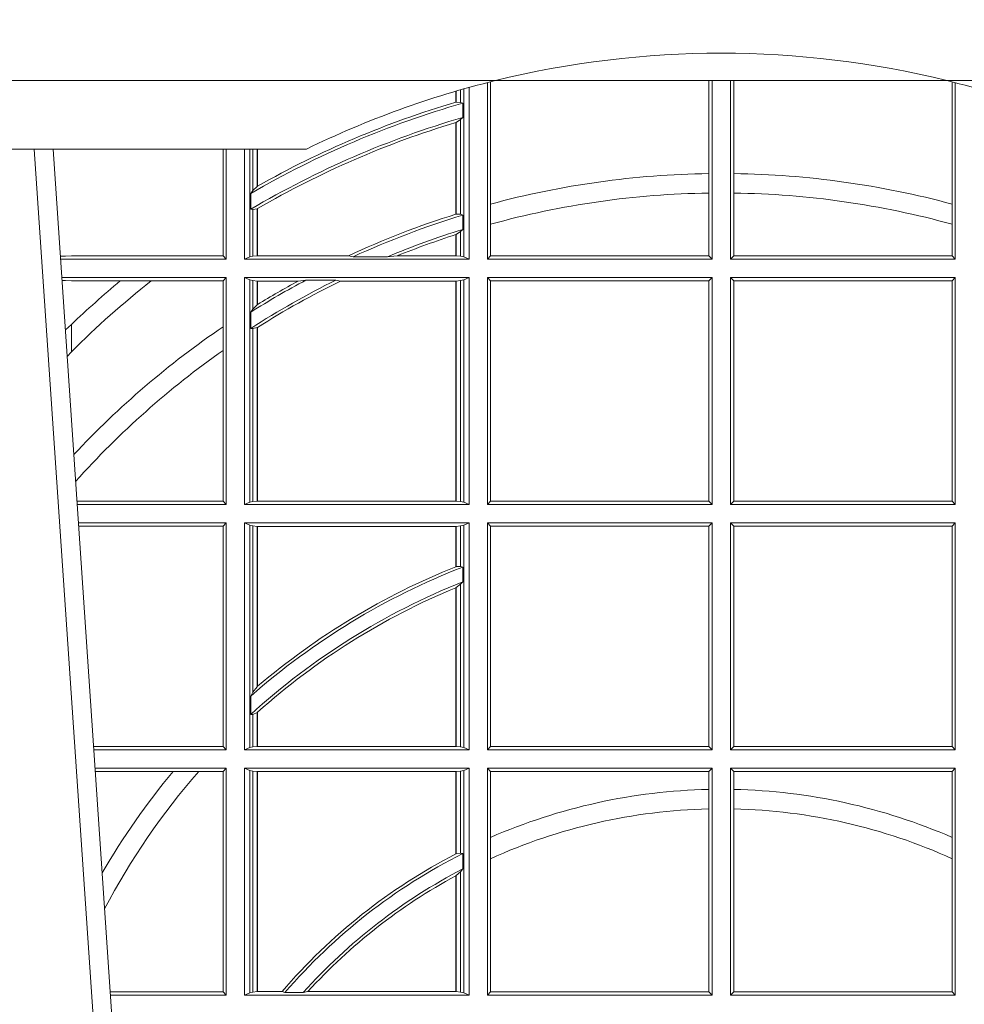
# Model space of a CAD drawing. Units: millimetres. Extents: x 0 to 21000, y 0 to 14850.
# Drawn here: x 4915 to 5053, y 5045 to 5189 of the extents above; entities that cross this region are included whole.
import ezdxf

# ---------------------------------------------------------------- set-up
doc = ezdxf.new("R2010")
doc.units = ezdxf.units.MM
doc.header["$LTSCALE"] = 333.33333
doc.linetypes.add('VERDECKT2', pattern=[4.762499999999999, 3.175, -1.5875])
doc.layers.add('FRW-Rifi ST-B', color=7, linetype='Continuous', lineweight=15)

# ---------------------------------------------------------------- blocks, each defined once
blk = doc.blocks.new('ST-Halbblock_UT')
at = {"color": 0, "linetype": 'Continuous', "lineweight": 5}
blk.add_line((0.3394359842810672, 0.3000000000000114), (0.2932432800284346, 0.3000000000000114), dxfattribs=at)
at = {"color": 0, "linetype": 'Continuous', "lineweight": 0}
blk.add_line((0.3166097724188717, 0.05000000000001137), (0.2996541522024927, 0.3000000000000114), dxfattribs=at)
at = {"color": 0, "linetype": 'Continuous'}
blk.add_line((0.3023864081472425, 0.3000000000000114), (0.3200202531722312, 0.04000000000002046), dxfattribs=at)
blk.add_lwpolyline([(0.8000000000000114, 0.3100000000000023), (0.8000000000000114, 0.3500000000000227), (0, 0.3500000000000227), (0, 0.3100000000000023)], close=True, dxfattribs=at)
at = {"color": 0, "linetype": 'VERDECKT2', "lineweight": 0, "ltscale": 0.5}
blk.add_arc((0.3999999999999773, 0.1760000000000161), 0.138, 76.17131886879642, 103.8286800582279, dxfattribs=at)
at = {"color": 0, "linetype": 'Continuous', "lineweight": 5}
for start, end in [(103.8286800582279, 116.0317844394418), (63.96821556055819, 76.17131886879642)]:
    blk.add_arc((0.3999999999999773, 0.1760000000000161), 0.138, start, end, dxfattribs=at)
blk = doc.blocks.new('ST-Halbblock_SeitGitt')
at = {"color": 0, "linetype": 'Continuous', "lineweight": 0}
for p, q in [((0.3658499993383657, 0.2839000008370078), (0.3658499993383373, 0.3097078025311362)), ((0.3662692621349777, 0.3098141858144459), (0.3662692621350061, 0.2919466278816856)), ((0.3981606990331557, 0.2964064858223594), (0.3981606990331557, 0.3099999962713014)), ((0.3986499999649595, 0.2839000008370078), (0.3986499999649595, 0.3099999962713014)), ((0.4013500000350518, 0.2839000008370078), (0.4013500000350518, 0.3099999962713014)), ((0.4018393009668557, 0.2964064858223594), (0.4018393009668557, 0.3099999962713014)), ((0.4337307378650337, 0.3098141858144459), (0.4337307378650053, 0.2919466278816856)), ((0.4341500006616457, 0.2839000008370078), (0.4341500006616741, 0.3097078025311362)), ((0.3612307362258207, 0.3068373210097946), (0.3612307362258207, 0.3084422258901611)), ((0.361291987448908, 0.3068553216125167), (0.361291987448908, 0.3084601403311353)), ((0.3619115851819572, 0.3086396308329711), (0.3619115851819288, 0.3068185306455291)), ((0.3623848497867073, 0.308774619126865), (0.3623848497867357, 0.2842313207055724)), ((0.3631499983370077, 0.2839000008370078), (0.3631499983369793, 0.3089890085145726)), ((0.361291987448908, 0.3068553216125167), (0.3619115851819288, 0.3068185306455291)), ((0.3619115851819288, 0.3068185306455291), (0.3622348435222875, 0.3066920346881545)), ((0.3622348435222875, 0.3046101487542785), (0.3622348435222875, 0.3066920346881545)), ((0.3612307362258207, 0.2904761812950767), (0.3612307362258207, 0.3038752830888427)), ((0.3612919872159353, 0.3038936916603632), (0.3612307377657089, 0.3038752819955164)), ((0.361291987448908, 0.3038936860229171), (0.3619115851819288, 0.3042956001426376)), ((0.361291987448908, 0.2904953888918556), (0.361291987448908, 0.3038936860229171)), ((0.3619115851819288, 0.3042956001426376), (0.3622348435222875, 0.3046101487542785)), ((0.3619115851819288, 0.3042956001426376), (0.3619115851819288, 0.2904696247841514)), ((0.327230738103367, 0.2999999962713105), (0.327230738103367, 0.284389295365969)), ((0.3276499971747171, 0.2839000008370078), (0.3276499971746887, 0.2999999962713105)), ((0.3303499981760751, 0.2839000008370078), (0.3303499981760751, 0.299999996271282)), ((0.3311151504516374, 0.299999996271282), (0.3311151504516374, 0.2842313207055724)), ((0.331588411331154, 0.2939399264122642), (0.3315884113311256, 0.2999999962713105)), ((0.3322080090642032, 0.2999999962713105), (0.3322080090641748, 0.2945340208079017)), ((0.3322692602872905, 0.2999999962713105), (0.3322692602872621, 0.2945687330629028)), ((0.3981606990331557, 0.2935670695568717), (0.3981606990331557, 0.2964064858223594)), ((0.4018393009668557, 0.2935670695568717), (0.4018393009668557, 0.2964064858223594)), ((0.3312651529907953, 0.2935095808769859), (0.331588411331154, 0.2939399264122642)), ((0.331588411331154, 0.2939399264122642), (0.3322080090641748, 0.2945340208079017)), ((0.3981606990331557, 0.284389295365969), (0.3981606990331557, 0.2935670695568717)), ((0.4018393009668557, 0.284389295365969), (0.4018393009668557, 0.2935670695568717)), ((0.3312651529907953, 0.2935095808769859), (0.3312651529907953, 0.2911917425061858)), ((0.3312651529907953, 0.2911917425061858), (0.331588411331154, 0.2911375693346656)), ((0.331588411331154, 0.2911375693346656), (0.3322080090641748, 0.2912589392925895)), ((0.331588411331154, 0.2843315533663429), (0.331588411331154, 0.2911375693346656)), ((0.3322080090641748, 0.2912589392925895), (0.3322080090641748, 0.2843992493416465)), ((0.3322692602872621, 0.2912946275736488), (0.3322692602872621, 0.2843992493416465)), ((0.3662692621350061, 0.2919466278816856), (0.3662692621350061, 0.2890034622813857)), ((0.4337307378650053, 0.2919466278816856), (0.4337307378650053, 0.2890034622813857)), ((0.3612919872159353, 0.2904953922820255), (0.3612307377657089, 0.2904761777610361)), ((0.3619115851819288, 0.2904696247841514), (0.361291987448908, 0.2904953888918556)), ((0.3622348435222875, 0.2903482548262275), (0.3619115851819288, 0.2904696247841514)), ((0.3622348435222875, 0.2882550738121665), (0.3622348435222875, 0.2903482548262275)), ((0.3619115851819288, 0.2879327467943824), (0.361291987448908, 0.2875167883302367)), ((0.3622348435222875, 0.2882550738121665), (0.3619115851819288, 0.2879327467943824)), ((0.3619115851819288, 0.2879327467943824), (0.3619115851819288, 0.2843315533663429)), ((0.3662692621350061, 0.2890034622813857), (0.3662692621350061, 0.284389295365969)), ((0.4337307378650053, 0.2890034622813857), (0.4337307378650053, 0.284389295365969)), ((0.3612307362258207, 0.2843992493416465), (0.3612307362258207, 0.2874971038962997)), ((0.361291987448908, 0.2843992493416465), (0.361291987448908, 0.2875167883302367)), ((0.3034476135078137, 0.2843531879119894), (0.3042177870869409, 0.2843384004499114)), ((0.3042177870869409, 0.2843384004499114), (0.3034517939161674, 0.2842915504090229)), ((0.3276499971747171, 0.2839000008370078), (0.3034783497795388, 0.2839000008370078)), ((0.3050500020384561, 0.284389295365969), (0.3042177870869409, 0.2843384004499114)), ((0.327230738103367, 0.284389295365969), (0.3050500020384561, 0.284389295365969)), ((0.327230738103367, 0.284389295365969), (0.3276499971747171, 0.2839000008370078)), ((0.3311151504516374, 0.2842313207055724), (0.3303499981760751, 0.2839000008370078)), ((0.3631499983370077, 0.2839000008370078), (0.3303499981760751, 0.2839000008370078)), ((0.331588411331154, 0.2843315533663429), (0.3311151504516374, 0.2842313207055724)), ((0.3322080090641748, 0.2843992493416465), (0.331588411331154, 0.2843315533663429)), ((0.3322692602872621, 0.2843992493416465), (0.3322080090641748, 0.2843992493416465)), ((0.3455313049256574, 0.2843992493416465), (0.3322692602872621, 0.2843992493416465)), ((0.3462378621101152, 0.2842630899812377), (0.3455313049256574, 0.2843992493416465)), ((0.3512314908206235, 0.2842630899812377), (0.3462378621101152, 0.2842630899812377)), ((0.3512314908206235, 0.2842630899812377), (0.3526711106300127, 0.2843992493416465)), ((0.3612307362258207, 0.2843992493416465), (0.3526711106300127, 0.2843992493416465)), ((0.361291987448908, 0.2843992493416465), (0.3612307362258207, 0.2843992493416465)), ((0.3619115851819288, 0.2843315533663429), (0.361291987448908, 0.2843992493416465)), ((0.3623848497867357, 0.2842313207055724), (0.3619115851819288, 0.2843315533663429)), ((0.3623848497867357, 0.2842313207055724), (0.3631499983370077, 0.2839000008370078)), ((0.3658499993383657, 0.2839000008370078), (0.3662692621350061, 0.284389295365969)), ((0.3658499993383657, 0.2839000008370078), (0.3986499999649595, 0.2839000008370078)), ((0.3662692621350061, 0.284389295365969), (0.3981606990331557, 0.284389295365969)), ((0.3981606990331557, 0.284389295365969), (0.3986499999649595, 0.2839000008370078)), ((0.4018393009668557, 0.284389295365969), (0.4013500000350518, 0.2839000008370078)), ((0.4341500006616457, 0.2839000008370078), (0.4013500000350518, 0.2839000008370078)), ((0.4337307378650053, 0.284389295365969), (0.4018393009668557, 0.284389295365969)), ((0.4341500006616457, 0.2839000008370078), (0.4337307378650053, 0.284389295365969)), ((0.3276499971747171, 0.2811999998356498), (0.3036614705457907, 0.2811999998356214)), ((0.3042177870869409, 0.2807616002227462), (0.3036890104285419, 0.2807939415137639)), ((0.3036918887750062, 0.2807515020980702), (0.3042177870869409, 0.2807616002227462)), ((0.3050500020384561, 0.280710697856108), (0.3042177870869409, 0.2807616002227462)), ((0.3121969044208299, 0.280710697856108), (0.3050500020384561, 0.280710697856108)), ((0.3167104884981882, 0.280710697856108), (0.3121969044208299, 0.280710697856108)), ((0.327230738103367, 0.280710697856108), (0.3167104884981882, 0.280710697856108)), ((0.327230738103367, 0.280710697856108), (0.3276499971747171, 0.2811999998356498)), ((0.327230738103367, 0.280710697856108), (0.327230738103367, 0.2740236304070152)), ((0.3276499971747171, 0.2480499974753059), (0.3276499971747171, 0.2811999998356498)), ((0.3631499983370077, 0.2811999998356498), (0.3303499981760751, 0.2811999998356498)), ((0.3303499981760751, 0.2480499974753059), (0.3303499981760751, 0.2811999998356498)), ((0.3311151504516374, 0.2808686799670852), (0.3303499981760751, 0.2811999998356498)), ((0.3311151504516374, 0.2808686799670852), (0.3311151504516374, 0.2483813173438705)), ((0.331588411331154, 0.2807684398557342), (0.3311151504516374, 0.2808686799670852)), ((0.3322080090641748, 0.2807007513310111), (0.331588411331154, 0.2807684398557342)), ((0.331588411331154, 0.2766144580508865), (0.331588411331154, 0.2807684398557342)), ((0.3322692602872621, 0.2807007513310111), (0.3322080090641748, 0.2807007513310111)), ((0.3322080090641748, 0.2807007513310111), (0.3322080090641748, 0.2772436819340385)), ((0.3381812140345346, 0.2807007513310111), (0.3322692602872621, 0.2807007513310111)), ((0.3322692602872621, 0.2807007513310111), (0.3322692602872621, 0.2772813222672141)), ((0.3393192119896185, 0.2808369032408393), (0.3381812140345346, 0.2807007513310111)), ((0.3436958432197343, 0.2808369032408393), (0.3393192119896185, 0.2808369032408393)), ((0.3436958432197343, 0.2808369032408393), (0.3443695507943403, 0.2807007513310111)), ((0.3612307362258207, 0.2807007513310111), (0.3443695507943403, 0.2807007513310111)), ((0.361291987448908, 0.2807007513310111), (0.3612307362258207, 0.2807007513310111)), ((0.3612307362258207, 0.2485492459799445), (0.3612307362258207, 0.2807007513310111)), ((0.3619115851819288, 0.2807684398557342), (0.361291987448908, 0.2807007513310111)), ((0.361291987448908, 0.2485492459799445), (0.361291987448908, 0.2807007513310111)), ((0.3623848497867357, 0.2808686799670852), (0.3619115851819288, 0.2807684398557342)), ((0.3619115851819288, 0.2807684398557342), (0.3619115851819288, 0.2484815574552215)), ((0.3623848497867357, 0.2808686799670852), (0.3631499983370077, 0.2811999998356498)), ((0.3623848497867357, 0.2808686799670852), (0.3623848497867357, 0.2483813173438705)), ((0.3631499983370077, 0.2480499974753059), (0.3631499983370077, 0.2811999998356498)), ((0.3658499993383657, 0.2811999998356498), (0.3986499999649595, 0.2811999998356498)), ((0.3658499993383657, 0.2480499974753059), (0.3658499993383657, 0.2811999998356498)), ((0.3658499993383657, 0.2811999998356498), (0.3662692621350061, 0.280710697856108)), ((0.3662692621350061, 0.280710697856108), (0.3662692621350061, 0.2485392994548477)), ((0.3662692621350061, 0.280710697856108), (0.3981606990331557, 0.280710697856108)), ((0.3981606990331557, 0.280710697856108), (0.3986499999649595, 0.2811999998356498)), ((0.3981606990331557, 0.2485392994548477), (0.3981606990331557, 0.280710697856108)), ((0.3986499999649595, 0.2480499974753059), (0.3986499999649595, 0.2811999998356498)), ((0.4013500000350518, 0.2480499974753059), (0.4013500000350518, 0.2811999998356498)), ((0.4341500006616457, 0.2811999998356498), (0.4013500000350518, 0.2811999998356498)), ((0.4018393009668557, 0.280710697856108), (0.4013500000350518, 0.2811999998356498)), ((0.4018393009668557, 0.2485392994548477), (0.4018393009668557, 0.280710697856108)), ((0.4337307378650053, 0.280710697856108), (0.4018393009668557, 0.280710697856108)), ((0.4341500006616457, 0.2811999998356498), (0.4337307378650053, 0.280710697856108)), ((0.4337307378650053, 0.280710697856108), (0.4337307378650053, 0.2485392994548477)), ((0.4341500006616457, 0.2480499974753059), (0.4341500006616457, 0.2811999998356498)), ((0.331588411331154, 0.2766144580508865), (0.3312651529907953, 0.2761628187562621)), ((0.3322080090641748, 0.2772436819340385), (0.331588411331154, 0.2766144580508865)), ((0.3312651529907953, 0.2761628187562621), (0.3312651529907953, 0.2737919471527732)), ((0.3050500020384561, 0.2703750065828956), (0.3050500020384561, 0.2743409953381217)), ((0.327230738103367, 0.2740236304070152), (0.327230738103367, 0.2705723948146499)), ((0.331588411331154, 0.2737488231922782), (0.3312651529907953, 0.2737919471527732)), ((0.3322080090641748, 0.2738964638973869), (0.331588411331154, 0.2737488231922782)), ((0.331588411331154, 0.2484815574552215), (0.331588411331154, 0.2737488231922782)), ((0.3322080090641748, 0.2738964638973869), (0.3322080090641748, 0.2485492459799445)), ((0.3322692602872621, 0.2739352814222968), (0.3322692602872621, 0.2485492459799445)), ((0.327230738103367, 0.2705723948146499), (0.327230738103367, 0.2485392994548477)), ((0.3050500020384561, 0.2703750065828956), (0.3044417984562244, 0.269694553552398)), ((0.327230738103367, 0.2485392994548477), (0.3058766002723985, 0.2485392994548477)), ((0.3276499971747171, 0.2480499974753059), (0.3059097859465396, 0.2480499974753059)), ((0.327230738103367, 0.2485392994548477), (0.3276499971747171, 0.2480499974753059)), ((0.3311151504516374, 0.2483813173438705), (0.3303499981760751, 0.2480499974753059)), ((0.3631499983370077, 0.2480499974753059), (0.3303499981760751, 0.2480499974753059)), ((0.331588411331154, 0.2484815574552215), (0.3311151504516374, 0.2483813173438705)), ((0.3322080090641748, 0.2485492459799445), (0.331588411331154, 0.2484815574552215)), ((0.3322692602872621, 0.2485492459799445), (0.3322080090641748, 0.2485492459799445)), ((0.3612307362258207, 0.2485492459799445), (0.3322692602872621, 0.2485492459799445)), ((0.361291987448908, 0.2485492459799445), (0.3612307362258207, 0.2485492459799445)), ((0.3619115851819288, 0.2484815574552215), (0.361291987448908, 0.2485492459799445)), ((0.3623848497867357, 0.2483813173438705), (0.3619115851819288, 0.2484815574552215)), ((0.3623848497867357, 0.2483813173438705), (0.3631499983370077, 0.2480499974753059)), ((0.3658499993383657, 0.2480499974753059), (0.3662692621350061, 0.2485392994548477)), ((0.3658499993383657, 0.2480499974753059), (0.3986499999649595, 0.2480499974753059)), ((0.3662692621350061, 0.2485392994548477), (0.3981606990331557, 0.2485392994548477)), ((0.3981606990331557, 0.2485392994548477), (0.3986499999649595, 0.2480499974753059)), ((0.4018393009668557, 0.2485392994548477), (0.4013500000350518, 0.2480499974753059)), ((0.4341500006616457, 0.2480499974753059), (0.4013500000350518, 0.2480499974753059)), ((0.4337307378650053, 0.2485392994548477), (0.4018393009668557, 0.2485392994548477)), ((0.4341500006616457, 0.2480499974753059), (0.4337307378650053, 0.2485392994548477)), ((0.3276499971747171, 0.2453499964739478), (0.3060929067127915, 0.2453499964739194)), ((0.327230738103367, 0.2448606944944061), (0.3061260923869611, 0.2448606944944061)), ((0.327230738103367, 0.2448606944944061), (0.3276499971747171, 0.2453499964739478)), ((0.327230738103367, 0.2448606944944061), (0.327230738103367, 0.212689299818436)), ((0.3276499971747171, 0.2121999978388942), (0.3276499971747171, 0.2453499964739478)), ((0.3631499983370077, 0.2453499964739478), (0.3303499981760751, 0.2453499964739478)), ((0.3303499981760751, 0.2121999978388942), (0.3303499981760751, 0.2453499964739478)), ((0.3311151504516374, 0.2450186766053832), (0.3303499981760751, 0.2453499964739478)), ((0.3311151504516374, 0.2450186766053832), (0.3311151504516374, 0.2125313177074588)), ((0.331588411331154, 0.2449184364940322), (0.3311151504516374, 0.2450186766053832)), ((0.3322080090641748, 0.2448507479693092), (0.331588411331154, 0.2449184364940322)), ((0.331588411331154, 0.220611587848822), (0.331588411331154, 0.2449184364940322)), ((0.3322692602872621, 0.2448507479693092), (0.3322080090641748, 0.2448507479693092)), ((0.3322080090641748, 0.2448507479693092), (0.3322080090641748, 0.2214209704960979)), ((0.3612307362258207, 0.2448507479693092), (0.3322692602872621, 0.2448507479693092)), ((0.3322692602872621, 0.2448507479693092), (0.3322692602872621, 0.2214732139672435)), ((0.361291987448908, 0.2448507479693092), (0.3612307362258207, 0.2448507479693092)), ((0.3612307362258207, 0.2389556027318633), (0.3612307362258207, 0.2448507479693092)), ((0.3619115851819288, 0.2449184364940322), (0.361291987448908, 0.2448507479693092)), ((0.361291987448908, 0.2389800704385436), (0.361291987448908, 0.2448507479693092)), ((0.3623848497867357, 0.2450186766053832), (0.3619115851819288, 0.2449184364940322)), ((0.3619115851819288, 0.2449184364940322), (0.3619115851819288, 0.2390010289217628)), ((0.3623848497867357, 0.2450186766053832), (0.3631499983370077, 0.2453499964739478)), ((0.3623848497867357, 0.2450186766053832), (0.3623848497867357, 0.2125313177074588)), ((0.3631499983370077, 0.2121999978388942), (0.3631499983370077, 0.2453499964739478)), ((0.3658499993383657, 0.2453499964739478), (0.3986499999649595, 0.2453499964739478)), ((0.3658499993383657, 0.2121999978388942), (0.3658499993383657, 0.2453499964739478)), ((0.3658499993383657, 0.2453499964739478), (0.3662692621350061, 0.2448606944944061)), ((0.3662692621350061, 0.2448606944944061), (0.3662692621350061, 0.212689299818436)), ((0.3662692621350061, 0.2448606944944061), (0.3981606990331557, 0.2448606944944061)), ((0.3981606990331557, 0.2448606944944061), (0.3986499999649595, 0.2453499964739478)), ((0.3981606990331557, 0.212689299818436), (0.3981606990331557, 0.2448606944944061)), ((0.3986499999649595, 0.2121999978388942), (0.3986499999649595, 0.2453499964739478)), ((0.4013500000350518, 0.2121999978388942), (0.4013500000350518, 0.2453499964739478)), ((0.4341500006616457, 0.2453499964739478), (0.4013500000350518, 0.2453499964739478)), ((0.4018393009668557, 0.2448606944944061), (0.4013500000350518, 0.2453499964739478)), ((0.4018393009668557, 0.212689299818436), (0.4018393009668557, 0.2448606944944061)), ((0.4337307378650053, 0.2448606944944061), (0.4018393009668557, 0.2448606944944061)), ((0.4341500006616457, 0.2453499964739478), (0.4337307378650053, 0.2448606944944061)), ((0.4337307378650053, 0.2448606944944061), (0.4337307378650053, 0.212689299818436)), ((0.4341500006616457, 0.2121999978388942), (0.4341500006616457, 0.2453499964739478)), ((0.3612919872159353, 0.2389800700823628), (0.3612307377657089, 0.2389556009356397)), ((0.3619115851819288, 0.2390010289217628), (0.361291987448908, 0.2389800704385436)), ((0.3622348435222875, 0.2389009452726043), (0.3619115851819288, 0.2390010289217628)), ((0.3622348435222875, 0.2367512143518127), (0.3622348435222875, 0.2389009452726043)), ((0.3619115851819288, 0.236394268211285), (0.361291987448908, 0.2359163171912826)), ((0.3622348435222875, 0.2367512143518127), (0.3619115851819288, 0.236394268211285)), ((0.3619115851819288, 0.236394268211285), (0.3619115851819288, 0.2126315540935195)), ((0.3612307362258207, 0.2126992463435329), (0.3612307362258207, 0.2358910522724784)), ((0.361291987448908, 0.2126992463435329), (0.361291987448908, 0.2359163171912826)), ((0.331588411331154, 0.220611587848822), (0.3312651529907953, 0.2200481972958244)), ((0.3322080090641748, 0.2214209704960979), (0.331588411331154, 0.220611587848822)), ((0.3322692622342345, 0.2214732123991894), (0.3322080127840081, 0.2214209720218037)), ((0.3312651529907953, 0.2200481972958244), (0.3312651529907953, 0.2173625945414699)), ((0.331588411331154, 0.217371483084122), (0.3312651529907953, 0.2173625945414699)), ((0.3322080090641748, 0.2176494009162582), (0.331588411331154, 0.217371483084122)), ((0.331588411331154, 0.2126315540935195), (0.331588411331154, 0.217371483084122)), ((0.3322080090641748, 0.2176494009162582), (0.3322080090641748, 0.2126992463435329)), ((0.3322692602872621, 0.2177042446400321), (0.3322692602872621, 0.2126992463435329)), ((0.327230738103367, 0.212689299818436), (0.3083080361867871, 0.2126892998184076)), ((0.3276499971747171, 0.2121999978388942), (0.3083412218608999, 0.2121999978388658)), ((0.327230738103367, 0.212689299818436), (0.3276499971747171, 0.2121999978388942)), ((0.3311151504516374, 0.2125313177074588), (0.3303499981760751, 0.2121999978388942)), ((0.3631499983370077, 0.2121999978388942), (0.3303499981760751, 0.2121999978388942)), ((0.331588411331154, 0.2126315540935195), (0.3311151504516374, 0.2125313177074588)), ((0.3322080090641748, 0.2126992463435329), (0.331588411331154, 0.2126315540935195)), ((0.3322692602872621, 0.2126992463435329), (0.3322080090641748, 0.2126992463435329)), ((0.3612307362258207, 0.2126992463435329), (0.3322692602872621, 0.2126992463435329)), ((0.361291987448908, 0.2126992463435329), (0.3612307362258207, 0.2126992463435329)), ((0.3619115851819288, 0.2126315540935195), (0.361291987448908, 0.2126992463435329)), ((0.3623848497867357, 0.2125313177074588), (0.3619115851819288, 0.2126315540935195)), ((0.3623848497867357, 0.2125313177074588), (0.3631499983370077, 0.2121999978388942)), ((0.3658499993383657, 0.2121999978388942), (0.3662692621350061, 0.212689299818436)), ((0.3658499993383657, 0.2121999978388942), (0.3986499999649595, 0.2121999978388942)), ((0.3662692621350061, 0.212689299818436), (0.3981606990331557, 0.212689299818436)), ((0.3981606990331557, 0.212689299818436), (0.3986499999649595, 0.2121999978388942)), ((0.4018393009668557, 0.212689299818436), (0.4013500000350518, 0.2121999978388942)), ((0.4341500006616457, 0.2121999978388942), (0.4013500000350518, 0.2121999978388942)), ((0.4337307378650053, 0.212689299818436), (0.4018393009668557, 0.212689299818436)), ((0.4341500006616457, 0.2121999978388942), (0.4337307378650053, 0.212689299818436)), ((0.3276499971747171, 0.2094999968375362), (0.3085243426271518, 0.2094999968375362)), ((0.3199187234043848, 0.2090106985832847), (0.3085575280486523, 0.2090106985832563)), ((0.3236576631665002, 0.2090106985832847), (0.3199187234043848, 0.2090106985832847)), ((0.327230738103367, 0.2090106985832847), (0.3236576631665002, 0.2090106985832847)), ((0.327230738103367, 0.2090106985832847), (0.3276499971747171, 0.2094999968375362)), ((0.327230738103367, 0.2090106985832847), (0.327230738103367, 0.1768392986686251)), ((0.3276499971747171, 0.1763499977368213), (0.3276499971747171, 0.2094999968375362)), ((0.3631499983370077, 0.2094999968375362), (0.3303499981760751, 0.2094999968375362)), ((0.3303499981760751, 0.1763499977368213), (0.3303499981760751, 0.2094999968375362)), ((0.3311151504516374, 0.2091686769689716), (0.3303499981760751, 0.2094999968375362)), ((0.3311151504516374, 0.2091686769689716), (0.3311151504516374, 0.1766813171397246)), ((0.331588411331154, 0.2090684405829109), (0.3311151504516374, 0.2091686769689716)), ((0.3322080090641748, 0.2090007483328975), (0.331588411331154, 0.2090684405829109)), ((0.331588411331154, 0.1767815555048458), (0.331588411331154, 0.2090684405829109)), ((0.3322692602872621, 0.2090007483328975), (0.3322080090641748, 0.2090007483328975)), ((0.3322080090641748, 0.2090007483328975), (0.3322080090641748, 0.1768492475220285)), ((0.3612307362258207, 0.2090007483328975), (0.3322692602872621, 0.2090007483328975)), ((0.3322692602872621, 0.2090007483328975), (0.3322692602872621, 0.1768492475220285)), ((0.361291987448908, 0.2090007483328975), (0.3612307362258207, 0.2090007483328975)), ((0.3612307362258207, 0.1969907067085899), (0.3612307362258207, 0.2090007483328975)), ((0.3619115851819288, 0.2090684405829109), (0.361291987448908, 0.2090007483328975)), ((0.361291987448908, 0.1970223418738044), (0.361291987448908, 0.2090007483328975)), ((0.3623848497867357, 0.2091686769689716), (0.3619115851819288, 0.2090684405829109)), ((0.3619115851819288, 0.2090684405829109), (0.3619115851819288, 0.1971049967523015)), ((0.3623848497867357, 0.2091686769689716), (0.3631499983370077, 0.2094999968375362)), ((0.3623848497867357, 0.2091686769689716), (0.3623848497867357, 0.1766813171397246)), ((0.3631499983370077, 0.1763499977368213), (0.3631499983370077, 0.2094999968375362)), ((0.3658499993383657, 0.2094999968375362), (0.3986499999649595, 0.2094999968375362)), ((0.3658499993383657, 0.1763499977368213), (0.3658499993383657, 0.2094999968375362)), ((0.3658499993383657, 0.2094999968375362), (0.3662692621350061, 0.2090106985832847)), ((0.3662692621350061, 0.2090106985832847), (0.3662692621350061, 0.199387979444424)), ((0.3662692621350061, 0.2090106985832847), (0.3981606990331557, 0.2090106985832847)), ((0.3981606990331557, 0.2090106985832847), (0.3986499999649595, 0.2094999968375362)), ((0.3981606990331557, 0.2063995196785129), (0.3981606990331557, 0.2090106985832847)), ((0.3986499999649595, 0.1763499977368213), (0.3986499999649595, 0.2094999968375362)), ((0.4013500000350518, 0.1763499977368213), (0.4013500000350518, 0.2094999968375362)), ((0.4341500006616457, 0.2094999968375362), (0.4013500000350518, 0.2094999968375362)), ((0.4018393009668557, 0.2090106985832847), (0.4013500000350518, 0.2094999968375362)), ((0.4018393009668557, 0.2063995196785129), (0.4018393009668557, 0.2090106985832847)), ((0.4337307378650053, 0.2090106985832847), (0.4018393009668557, 0.2090106985832847)), ((0.4341500006616457, 0.2094999968375362), (0.4337307378650053, 0.2090106985832847)), ((0.4337307378650053, 0.2090106985832847), (0.4337307378650053, 0.199387979444424)), ((0.4341500006616457, 0.1763499977368213), (0.4341500006616457, 0.2094999968375362)), ((0.3981606990331557, 0.2035596992190278), (0.3981606990331557, 0.2063995196785129)), ((0.4018393009668557, 0.2035596992190278), (0.4018393009668557, 0.2063995196785129)), ((0.3981606990331557, 0.1768392986686251), (0.3981606990331557, 0.2035596992190278)), ((0.4018393009668557, 0.1768392986686251), (0.4018393009668557, 0.2035596992190278)), ((0.3662692621350061, 0.199387979444424), (0.3662692621350061, 0.1962805825586713)), ((0.4337307378650053, 0.199387979444424), (0.4337307378650053, 0.1962805825586713)), ((0.3612919872159353, 0.1970223410674521), (0.3612307377657089, 0.196990707550242)), ((0.361291987448908, 0.1970223418738044), (0.3619115851819288, 0.1971049967523015)), ((0.3619115851819288, 0.1971049967523015), (0.3622348435222875, 0.1970319438095487)), ((0.3622348435222875, 0.1947859364862836), (0.3622348435222875, 0.1970319438095487)), ((0.3662692621350061, 0.1962805825586713), (0.3662692621350061, 0.1768392986686251)), ((0.4337307378650053, 0.1962805825586713), (0.4337307378650053, 0.1768392986686251)), ((0.361291987448908, 0.1938126559670366), (0.3619115851819288, 0.1943789820487893)), ((0.3619115851819288, 0.1943789820487893), (0.3622348435222875, 0.1947859364862836)), ((0.3619115851819288, 0.1943789820487893), (0.3619115851819288, 0.1767815555048458)), ((0.3612307362258207, 0.1768492475220285), (0.3612307362258207, 0.1937796070541538)), ((0.3612919872159353, 0.193812655323427), (0.3612307377657089, 0.1937796073007689)), ((0.361291987448908, 0.1768492475220285), (0.361291987448908, 0.1938126559670366)), ((0.327230738103367, 0.1768392986686251), (0.3107394722037498, 0.1768392986686251)), ((0.3276499971747171, 0.1763499977368213), (0.310772657806865, 0.1763499977368213)), ((0.327230738103367, 0.1768392986686251), (0.3276499971747171, 0.1763499977368213)), ((0.3311151504516374, 0.1766813171397246), (0.3303499981760751, 0.1763499977368213)), ((0.3631499983370077, 0.1763499977368213), (0.3303499981760751, 0.1763499977368213)), ((0.331588411331154, 0.1767815555048458), (0.3311151504516374, 0.1766813171397246)), ((0.3322080090641748, 0.1768492475220285), (0.331588411331154, 0.1767815555048458)), ((0.3322692602872621, 0.1768492475220285), (0.3322080090641748, 0.1768492475220285)), ((0.33582662194965, 0.1768492475220285), (0.3322692602872621, 0.1768492475220285)), ((0.33582662194965, 0.1768492475220285), (0.3362624287605058, 0.1767130885108656)), ((0.3389223642647039, 0.1767130885108656), (0.3362624287605058, 0.1767130885108656)), ((0.3396102018654119, 0.1768492475220285), (0.3389223642647039, 0.1767130885108656)), ((0.3612307362258207, 0.1768492475220285), (0.3396102018654119, 0.1768492475220285)), ((0.361291987448908, 0.1768492475220285), (0.3612307362258207, 0.1768492475220285)), ((0.3619115851819288, 0.1767815555048458), (0.361291987448908, 0.1768492475220285)), ((0.3623848497867357, 0.1766813171397246), (0.3619115851819288, 0.1767815555048458)), ((0.3623848497867357, 0.1766813171397246), (0.3631499983370077, 0.1763499977368213)), ((0.3658499993383657, 0.1763499977368213), (0.3662692621350061, 0.1768392986686251)), ((0.3658499993383657, 0.1763499977368213), (0.3986499999649595, 0.1763499977368213)), ((0.3662692621350061, 0.1768392986686251), (0.3981606990331557, 0.1768392986686251)), ((0.3981606990331557, 0.1768392986686251), (0.3986499999649595, 0.1763499977368213)), ((0.4018393009668557, 0.1768392986686251), (0.4013500000350518, 0.1763499977368213)), ((0.4341500006616457, 0.1763499977368213), (0.4013500000350518, 0.1763499977368213)), ((0.4337307378650053, 0.1768392986686251), (0.4018393009668557, 0.1768392986686251)), ((0.4341500006616457, 0.1763499977368213), (0.4337307378650053, 0.1768392986686251))]:
    blk.add_line(p, q, dxfattribs=at)
for points in [[(0.361291987448908, 0.3068553216125167), (0.3612843319773447, 0.3068530715371764), (0.361276672780491, 0.3068508214618362), (0.3612690173089277, 0.3068485713864959), (0.3612613618373643, 0.3068463213111556), (0.361253706365801, 0.3068440712358154), (0.3612460508942377, 0.3068418211604751), (0.361238391697384, 0.3068395710851348), (0.3612307362258207, 0.3068373210097946)], [(0.3322692602872621, 0.2945687330629028), (0.3322616085409891, 0.2945643968249954), (0.3322539493441354, 0.2945600605870879), (0.3322462901472818, 0.2945557168985999), (0.3322386384010088, 0.2945513806606925), (0.3322309792041551, 0.2945470444227851), (0.3322233200073015, 0.2945427007342971), (0.3322156682610284, 0.2945383570458091), (0.3322080090641748, 0.2945340208079017)], [(0.3322692602872621, 0.2912946275736488), (0.3322616085409891, 0.2912901721264518), (0.3322539493441354, 0.2912857092286742), (0.3322462901472818, 0.2912812463308967), (0.3322386384010088, 0.2912767908836997), (0.3322309792041551, 0.2912723279859222), (0.3322233200073015, 0.2912678650881446), (0.3322156682610284, 0.2912634021903671), (0.3322080090641748, 0.2912589392925895)], [(0.3612307362258207, 0.2874971038962997), (0.361238391697384, 0.2874995625878967), (0.3612460508942377, 0.2875020287300742), (0.361253706365801, 0.2875044874216712), (0.3612613618373643, 0.2875069461132682), (0.3612690173089277, 0.2875094122554458), (0.361276672780491, 0.2875118709470428), (0.3612843319773447, 0.2875143296386398), (0.361291987448908, 0.2875167883302367)], [(0.3322080090641748, 0.2772436819340385), (0.3322156682610284, 0.2772483832503951), (0.3322233200073015, 0.2772530920173324), (0.3322309792041551, 0.2772578007842696), (0.3322386384010088, 0.2772625021006263), (0.3322462901472818, 0.2772672108675636), (0.3322539493441354, 0.2772719121839202), (0.3322616085409891, 0.2772766135002769), (0.3322692602872621, 0.2772813222672141)], [(0.3050500020384561, 0.2743409953381217), (0.3041782316111039, 0.2735806815987019)], [(0.3322080090641748, 0.2738964638973869), (0.3322156682610284, 0.2739013142253555), (0.3322233200073015, 0.2739061720039047), (0.3322309792041551, 0.2739110223318733), (0.3322386384010088, 0.2739158726598419), (0.3322462901472818, 0.273920730438391), (0.3322539493441354, 0.2739255807663596), (0.3322616085409891, 0.2739304310943282), (0.3322692602872621, 0.2739352814222968)], [(0.3612307362258207, 0.2358910522724784), (0.361238391697384, 0.2358942113186515), (0.3612460471689474, 0.2358973703648246), (0.3612537026405107, 0.2359005294109977), (0.3612613618373643, 0.2359036884571708), (0.3612690173089277, 0.2359068475033439), (0.361276672780491, 0.235910006549517), (0.3612843319773447, 0.2359131618703998), (0.361291987448908, 0.2359163171912826)], [(0.3322080090641748, 0.2176494009162582), (0.3322156682610284, 0.2176562591756976), (0.3322233200073015, 0.2176631137098468), (0.3322309792041551, 0.2176699719692863), (0.3322386309504282, 0.2176768265034354), (0.3322462901472818, 0.2176836810375846), (0.3322539493441354, 0.2176905355717338), (0.3322616010904085, 0.217697390105883), (0.3322692602872621, 0.2177042446400321)]]:
    blk.add_lwpolyline(points, dxfattribs=at)
for centre, radius, start, end in [((0.3999999999999773, 0.1749999977018035), 0.1370000000000011, 106.0012346901058, 120.1134750070215), ((0.3999999999999773, 0.1749999977018035), 0.1374195608716612, 106.386971819397, 119.5297571467626), ((0.3999999999999773, 0.1749999977018035), 0.1350000000000001, 106.2448007233376, 120.6070282140208), ((0.3999999999999773, 0.1749999977018035), 0.1345804391283391, 106.7427451155832, 120.216795162384), ((0.3999999999999773, 0.1669999977017937), 0.1294195608716609, 90.81431067693559, 105.1075013241933), ((0.4000000000000341, 0.1669999977017937), 0.1294195608716609, 74.89249867580675, 89.18568932306442), ((0.3999999999999773, 0.1669999977017937), 0.1265804391283387, 90.83257643824496, 105.4547170610942), ((0.4000000000000341, 0.1669999977017937), 0.1265804391283387, 74.54528293890579, 89.16742356175506), ((0.3999999999999773, 0.1669999977017937), 0.1294195608716611, 107.4313347371589, 114.8894706227222), ((0.3999999999999773, 0.1669999977017937), 0.1289999999999997, 107.0228548721195, 114.6302491962806), ((0.3999999999999773, 0.1669999977017937), 0.1270000000000009, 107.2993132499804, 112.5819221024078), ((0.3999999999999773, 0.1669999977017937), 0.1265804391283389, 107.8352859880897, 111.9565681604151), ((0.3999999999999773, 0.1749999977018035), 0.134580439128339, 128.234592302065, 134.8720551338144), ((0.3999999999999773, 0.1749999977018035), 0.1374195608716611, 129.7129548189588, 133.7053304296087), ((0.3999999999999773, 0.1669999977017937), 0.1269999999999999, 116.3171697212964, 122.7666768949521), ((0.3999999999999773, 0.1669999977017937), 0.1289999999999998, 118.0598561293284, 122.196748267631), ((0.3999999999999773, 0.1669999977017937), 0.1265804391283388, 116.0711506209902, 122.3493779116381), ((0.3999999999999773, 0.1669999977017937), 0.1294195608716611, 118.5328037161147, 121.556718295181), ((0.3999999999999773, 0.1669999977017937), 0.129419560871661, 124.2132106489165, 136.9564495712632), ((0.3999999999999773, 0.1669999977017937), 0.1265804391283389, 125.091615853088, 138.1701530609932), ((0.3999999999999773, 0.1419999977017881), 0.1039999999999998, 111.2923294964397, 131.3694615618354), ((0.3999999999999773, 0.1419999977017881), 0.1044195608716609, 111.79479714909, 130.4391663815401), ((0.3999999999999773, 0.1419999977017881), 0.1020000000000005, 111.7308280203258, 132.3665399180211), ((0.3999999999999773, 0.1419999977017881), 0.1015804391283388, 112.4365886808177, 131.8182195814017), ((0.3999999999999773, 0.1419999977017881), 0.1044195608716611, 140.077959769809, 150.008490220105), ((0.3999999999999773, 0.1419999977017881), 0.101580439128339, 138.7244413865624, 152.4739404604084), ((0.3999999999999773, 0.1219999977018063), 0.08441956087166094, 91.24843721857299, 113.5507177962985), ((0.4000000000000341, 0.1219999977018063), 0.08441956087166094, 66.44928220370146, 88.75156278142703), ((0.3999999999999773, 0.1219999977018063), 0.08158043912833889, 91.2918919483451, 114.4227502227384), ((0.4000000000000341, 0.1219999977018063), 0.08158043912833889, 65.57724977726164, 88.70810805165493), ((0.3999999999999773, 0.1219999977018063), 0.084419560871661, 117.338400222379, 139.4793513633966), ((0.3999999999999773, 0.1219999977018063), 0.0840000000000004, 116.7170730433849, 139.3568143727814), ((0.3999999999999773, 0.1219999977018063), 0.08199999999999995, 117.4226474925232, 138.1461503179463), ((0.3999999999999773, 0.1219999977018063), 0.0815804391283388, 118.3741588515151, 137.7525897711913)]:
    blk.add_arc(centre, radius, start, end, dxfattribs=at)
blk = doc.blocks.new('ST-Halbblock')
at = {"color": 0}
for name, p in [('ST-Halbblock_UT', (-1.493255570039764e-05, 0)), ('ST-Halbblock_SeitGitt', (0, 0))]:
    blk.add_blockref(name, p, dxfattribs=at)

msp = doc.modelspace()

# ---------------------------------------------------------------- block references
at = {"layer": 'FRW-Rifi ST-B', "xscale": 1000, "yscale": 1000, "zscale": 1000}
msp.add_blockref('ST-Halbblock', (4617.714019039508, 4870.434844408324), dxfattribs=at)

doc.saveas('drawing.dxf')
